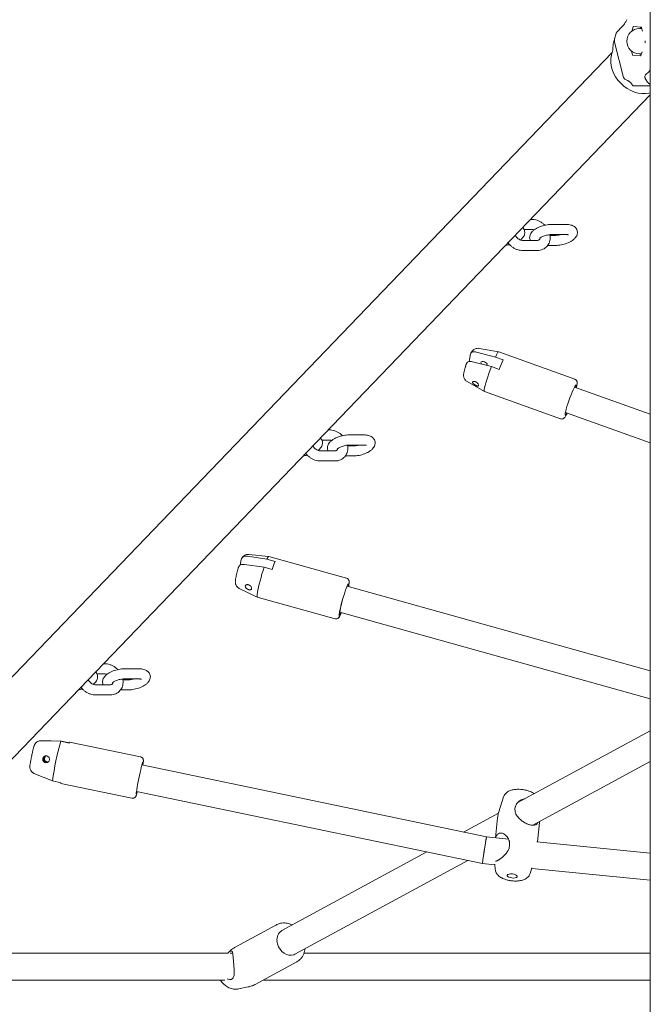
# Model space of a CAD drawing. Units: millimetres. Extents: x 0 to 2970, y 0 to 2103.
# Drawn here: x 634 to 671, y 517 to 575 of the extents above; entities that cross this region are included whole.
import ezdxf

# ---------------------------------------------------------------- set-up
doc = ezdxf.new("R2010")
doc.units = ezdxf.units.MM
doc.header["$LTSCALE"] = 50

msp = doc.modelspace()

# ---------------------------------------------------------------- linework, layer by layer
at = {"color": 7, "linetype": 'Continuous', "lineweight": 15}
for p, q in [((671.238, 577.525), (671.238, 478.74)), ((669.582, 574.414), (669.262, 574.081)), ((670.218, 574.386), (670.137, 574.133)), ((670.702, 574.369), (670.24, 574.41)), ((670.677, 574.374), (670.628, 574.29)), ((670.71, 574.365), (670.677, 574.374)), ((670.774, 574.145), (670.723, 574.342)), ((670.736, 574.29), (670.597, 574.29)), ((670.716, 574.29), (670.734, 574.299)), ((669.049, 573.37), (669.045, 573.34)), ((669.661, 571.395), (669.12, 573.475)), ((670.925, 573.441), (670.935, 573.473)), ((670.936, 573.523), (670.928, 573.554)), ((668.975, 572.871), (619.599, 521.474)), ((670.125, 572.957), (670.182, 572.738)), ((670.203, 572.711), (670.665, 572.671)), ((670.597, 572.79), (670.718, 572.79)), ((670.687, 572.694), (670.756, 572.91)), ((671.238, 570.896), (670.279, 570.896)), ((622.029, 519.14), (671.238, 570.361)), ((664.223, 562.989), (664.155, 562.989)), ((666.254, 562.691), (665.388, 562.691)), ((663.767, 562.389), (664.223, 562.389)), ((665.388, 562.091), (666.254, 562.091)), ((664.546, 561.747), (663.68, 561.747)), ((665.633, 562.045), (665.301, 562.045)), ((663.68, 561.147), (664.546, 561.147)), ((665.162, 561.445), (665.633, 561.445)), ((660.951, 555.126), (662.066, 554.838)), ((662.264, 555.149), (661.099, 555.348)), ((666.763, 553.534), (662.266, 555.149)), ((660.524, 554.576), (660.604, 555.025)), ((661.829, 554.274), (660.714, 554.562)), ((662.066, 554.838), (662.534, 554.67)), ((662.297, 554.106), (661.829, 554.274)), ((660.393, 553.384), (661.419, 552.797)), ((661.421, 552.796), (665.918, 551.181)), ((671.238, 551.449), (666.752, 553.059)), ((666.212, 551.553), (671.238, 549.748)), ((652.248, 550.524), (652.18, 550.524)), ((651.792, 549.924), (652.248, 549.924)), ((654.279, 550.226), (653.413, 550.226)), ((652.571, 549.282), (651.705, 549.282)), ((653.658, 549.579), (653.326, 549.579)), ((653.413, 549.626), (654.279, 549.626)), ((651.705, 548.682), (652.571, 548.682)), ((653.187, 548.979), (653.658, 548.979)), ((646.968, 542.513), (647.029, 542.84)), ((647.4, 543.043), (648.549, 542.874)), ((648.647, 543.033), (647.47, 543.148)), ((648.549, 542.874), (649.029, 542.74)), ((653.256, 541.746), (648.649, 543.033)), ((646.85, 542.352), (646.82, 542.246)), ((648.373, 542.389), (647.224, 542.558)), ((648.853, 542.255), (648.373, 542.389)), ((646.82, 542.246), (646.803, 542.185)), ((646.908, 541.138), (647.975, 540.626)), ((671.238, 536.255), (653.286, 541.27)), ((647.976, 540.625), (652.583, 539.338)), ((652.856, 539.729), (671.238, 534.594)), ((638.942, 536.674), (638.874, 536.674)), ((638.486, 536.074), (638.942, 536.074)), ((640.973, 536.376), (640.107, 536.376)), ((639.265, 535.432), (638.399, 535.432)), ((640.352, 535.729), (640.02, 535.729)), ((640.107, 535.776), (640.973, 535.776)), ((638.399, 534.832), (639.265, 534.832)), ((639.881, 535.129), (640.352, 535.129)), ((671.238, 532.699), (663.366, 528.432)), ((636.343, 532.084), (635.156, 532.11)), ((635.191, 532.121), (636.379, 532.094)), ((636.832, 531.982), (636.343, 532.084)), ((636.379, 532.094), (636.839, 531.998)), ((641.066, 531.159), (636.862, 532.036)), ((641.065, 531.159), (641.066, 531.159)), ((661.547, 526.425), (641.147, 530.682)), ((664.285, 527.11), (671.238, 530.879)), ((634.756, 530.185), (635.856, 529.734)), ((635.856, 529.734), (636.345, 529.632)), ((636.351, 529.589), (640.556, 528.711)), ((640.82, 529.116), (661.304, 524.841)), ((662.553, 528.789), (662.275, 527.906)), ((662.256, 527.83), (660.188, 526.709)), ((662.201, 527.556), (662.065, 526.374)), ((664.553, 526.128), (664.684, 527.271)), ((662.842, 526.297), (661.547, 526.425)), ((671.238, 525.466), (664.512, 526.132)), ((658.011, 525.529), (649.435, 520.88)), ((650.198, 519.473), (660.435, 525.023)), ((661.304, 524.841), (662.039, 524.769)), ((662.036, 524.805), (662.06, 524.498)), ((664.127, 524.26), (664.231, 524.589)), ((664.22, 524.553), (671.238, 523.859)), ((649.115, 521.218), (646.664, 519.889)), ((649.09, 521.204), (649.115, 521.218)), ((646.229, 519.54), (629.828, 519.54)), ((646.31, 519.625), (646.226, 519.54)), ((646.233, 519.54), (646.254, 519.562)), ((646.518, 519.54), (646.375, 519.54)), ((671.238, 519.54), (650.734, 519.54)), ((647.855, 517.691), (650.306, 519.02)), ((650.332, 519.035), (650.306, 519.02)), ((629.828, 517.94), (646.044, 517.94)), ((648.314, 517.94), (671.238, 517.94)), ((646.86, 517.419), (647.441, 517.54))]:
    msp.add_line(p, q, dxfattribs=at)
at = {"color": 7, "linetype": 'Continuous', "lineweight": 15, "flags": 128}
for points in [[(670.728, 574.322), (670.69, 574.301), (670.675, 574.29)], [(669.67, 570.885), (669.487, 571.051), (669.323, 571.236), (669.182, 571.435), (669.067, 571.646), (668.98, 571.863), (668.922, 572.083), (668.896, 572.3), (668.902, 572.511), (668.939, 572.711), (668.945, 572.733)], [(670.675, 572.79), (670.68, 572.786), (670.71, 572.767)], [(671.238, 570.49), (671.16, 570.469), (670.956, 570.438), (670.742, 570.438), (670.522, 570.469), (670.3, 570.531), (670.081, 570.622), (669.87, 570.741), (669.67, 570.885)], [(662.266, 555.149), (662.254, 555.147), (662.222, 555.118), (662.179, 555.056), (662.127, 554.962), (662.066, 554.838)], [(661.587, 554.389), (661.579, 554.431), (661.544, 554.477), (661.487, 554.52), (661.417, 554.554), (661.344, 554.572), (661.279, 554.573), (661.233, 554.556), (661.212, 554.524), (661.22, 554.481), (661.255, 554.435), (661.278, 554.415)], [(661.829, 554.274), (661.754, 554.075), (661.683, 553.873), (661.616, 553.674), (661.555, 553.484), (661.503, 553.309), (661.462, 553.152), (661.431, 553.02), (661.412, 552.916), (661.406, 552.843), (661.413, 552.803), (661.421, 552.796)], [(661.546, 554.346), (661.566, 554.357), (661.587, 554.389)], [(666.303, 551.521), (666.281, 551.48), (666.242, 551.421), (666.215, 551.396), (666.199, 551.405), (666.196, 551.448), (666.206, 551.524), (666.228, 551.629), (666.262, 551.759), (666.306, 551.91), (666.359, 552.075), (666.418, 552.249), (666.481, 552.424), (666.546, 552.594), (666.61, 552.752), (666.671, 552.893), (666.727, 553.01), (666.775, 553.1), (666.814, 553.158), (666.841, 553.184), (666.857, 553.174), (666.859, 553.131), (666.85, 553.056), (666.844, 553.026)], [(648.649, 543.033), (648.646, 543.033), (648.622, 543.015), (648.59, 542.961), (648.549, 542.874)], [(648.373, 542.389), (648.313, 542.199), (648.253, 541.997), (648.195, 541.791), (648.14, 541.586), (648.09, 541.388), (648.047, 541.204), (648.012, 541.037), (647.986, 540.894), (647.969, 540.778), (647.962, 540.693), (647.965, 540.641), (647.976, 540.625)], [(652.937, 539.706), (652.912, 539.649), (652.881, 539.594), (652.859, 539.573), (652.847, 539.588), (652.846, 539.637), (652.854, 539.718), (652.872, 539.829), (652.9, 539.966), (652.935, 540.123), (652.978, 540.293), (653.025, 540.472), (653.076, 540.651), (653.129, 540.823), (653.18, 540.983), (653.229, 541.124), (653.274, 541.24), (653.312, 541.327), (653.342, 541.383), (653.364, 541.403), (653.376, 541.389), (653.378, 541.34), (653.369, 541.258), (653.368, 541.247)], [(640.866, 529.106), (640.847, 529.041), (640.827, 528.985), (640.814, 528.964), (640.808, 528.979), (640.81, 529.029), (640.82, 529.113), (640.837, 529.226), (640.86, 529.365), (640.889, 529.525), (640.922, 529.698), (640.959, 529.88), (640.997, 530.061), (641.036, 530.237), (641.074, 530.399), (641.109, 530.541), (641.141, 530.659), (641.167, 530.748), (641.187, 530.803), (641.2, 530.824), (641.2, 530.824)], [(636.345, 529.632), (636.345, 529.612), (636.346, 529.598), (636.349, 529.591), (636.351, 529.589)], [(663.315, 524.021), (663.354, 524.056), (663.358, 524.097), (663.326, 524.14), (663.263, 524.179), (663.175, 524.21), (663.074, 524.228), (662.971, 524.233), (662.88, 524.222), (662.81, 524.198), (662.771, 524.163), (662.767, 524.122), (662.798, 524.079), (662.862, 524.04), (662.95, 524.009), (663.051, 523.991), (663.154, 523.986), (663.245, 523.997), (663.315, 524.021)], [(649.141, 520.246), (649.171, 520.08), (649.231, 519.919), (649.319, 519.77), (649.43, 519.64), (649.558, 519.535), (649.699, 519.46), (649.846, 519.418), (649.991, 519.412), (650.128, 519.442), (650.198, 519.473)]]:
    msp.add_lwpolyline(points, dxfattribs=at)
at = {"color": 7, "linetype": 'Continuous', "lineweight": 15}
for centre, radius, start, end in [((670.245, 574.383), 0.0266, 99.0854, 173.21091), ((670.692, 574.339), 0.0314, 5.22099, 71.02054), ((670.597, 573.54), 0.75, 90, 270), ((670.845, 573.5), 0.094, 343.32621, 14.16739), ((670.213, 572.741), 0.0314, 185.22099, 251.02054), ((670.66, 572.697), 0.0266, 279.0854, 353.21091), ((670.307, 551.073), 8.565, 155.16792, 159.26404), ((654.428, 540.504), 5.844, 157.50055, 162.56577), ((650.958, 527.827), 15.222, 163.75974, 172.79997), ((636.924, 531.968), 0.0924, 132.20252, 171.24061), ((635.513, 531.032), 0.2, 106.98455, 278.40706), ((635.548, 531.042), 0.2, 117.56291, 276.7189), ((640.726, 530.768), 0.477, 348.4428, 6.746), ((649.774, 520.338), 0.639, 122.00855, 188.22386)]:
    msp.add_arc(centre, radius, start, end, dxfattribs=at)
for start_param, end_param in [(6.28219, 9.423782), (0.000995, 2.666604), (2.666604, 3.142588)]:
    msp.add_ellipse((661.426, 525.633), major_axis=(0.121, 0.792), ratio=0.018572, start_param=start_param, end_param=end_param, dxfattribs=at)
for points, knots in [([(669.848, 574.815), (669.833, 574.784), (669.789, 574.697), (669.712, 574.571), (669.637, 574.473), (669.594, 574.427), (669.582, 574.414)], [0, 0, 0, 0, 0.1842245, 0.5305073, 0.874321, 1, 1, 1, 1]), ([(669.144, 573.769), (669.144, 573.767), (669.126, 573.701), (669.096, 573.574), (669.049, 573.448), (669.042, 573.383), (669.039, 573.35)], [0, 0, 0, 0, 0.007492, 0.313456, 0.655034, 1, 1, 1, 1]), ([(669.153, 573.805), (669.14, 573.751), (669.122, 573.672), (669.111, 573.572), (669.112, 573.515), (669.117, 573.488), (669.12, 573.475)], [0, 0, 0, 0, 0.507662, 0.750991, 0.877428, 1, 1, 1, 1]), ([(669.262, 574.081), (669.257, 574.075), (669.247, 574.064), (669.232, 574.039), (669.212, 574), (669.181, 573.918), (669.164, 573.85), (669.153, 573.805)], [0, 0, 0, 0, 0.1025529, 0.2091231, 0.3178281, 0.5524801, 1, 1, 1, 1]), ([(669.037, 573.34), (669.032, 573.239), (669.022, 573.031), (668.97, 572.829), (668.943, 572.726)], [0, 0, 0, 0, 0.489287, 1, 1, 1, 1]), ([(670.614, 572.779), (670.633, 572.773), (670.656, 572.766), (670.698, 572.758), (670.707, 572.757)], [0, 0, 0, 0, 0.798449, 1, 1, 1, 1]), ([(671.008, 571.606), (670.986, 571.588), (670.944, 571.552), (670.914, 571.476), (670.912, 571.402), (670.928, 571.359), (670.936, 571.34)], [0, 0, 0, 0, 0.274087, 0.546723, 0.793038, 1, 1, 1, 1]), ([(671.238, 571.846), (671.224, 571.826), (671.193, 571.781), (671.141, 571.721), (671.074, 571.654), (671.026, 571.62), (670.998, 571.6)], [0, 0, 0, 0, 0.171242, 0.380284, 0.630015, 1, 1, 1, 1]), ([(669.661, 571.395), (669.665, 571.384), (669.673, 571.359), (669.696, 571.325), (669.743, 571.286), (669.786, 571.27), (669.815, 571.259)], [0, 0, 0, 0, 0.117672, 0.246706, 0.49012, 1, 1, 1, 1]), ([(669.815, 571.259), (669.841, 571.249), (669.88, 571.233), (669.942, 571.191), (669.98, 571.162), (670.007, 571.141), (670.034, 571.119), (670.068, 571.089), (670.117, 571.041), (670.133, 571.012), (670.144, 570.993)], [0, 0, 0, 0, 0.249082, 0.379708, 0.440228, 0.499549, 0.558977, 0.619595, 0.750446, 1, 1, 1, 1]), ([(670.144, 570.993), (670.155, 570.971), (670.171, 570.94), (670.209, 570.909), (670.243, 570.898), (670.267, 570.896), (670.279, 570.896)], [0, 0, 0, 0, 0.507662, 0.750991, 0.877428, 1, 1, 1, 1]), ([(670.938, 571.34), (670.958, 571.297), (670.994, 571.217), (671.064, 571.136), (671.119, 571.081), (671.18, 571.027), (671.214, 570.99), (671.238, 570.964)], [0, 0, 0, 0, 0.262033, 0.483055, 0.576625, 0.705291, 1, 1, 1, 1]), ([(665.388, 562.691), (665.359, 562.69), (665.277, 562.689), (665.135, 562.673), (664.965, 562.64), (664.798, 562.592), (664.639, 562.531), (664.491, 562.457), (664.356, 562.37), (664.246, 562.273), (664.167, 562.17), (664.116, 562.065), (664.094, 561.956), (664.097, 561.846), (664.123, 561.78), (664.136, 561.747)], [0, 0, 0, 0, 0.046146, 0.133566, 0.219364, 0.304581, 0.390206, 0.477192, 0.567141, 0.662425, 0.740608, 0.809868, 0.874954, 0.938413, 1, 1, 1, 1]), ([(664.993, 562.643), (664.992, 562.645), (664.951, 562.693), (664.854, 562.77), (664.704, 562.868), (664.54, 562.939), (664.377, 562.981), (664.272, 562.986), (664.223, 562.989)], [0, 0, 0, 0, 0.008581, 0.211235, 0.414842, 0.619464, 0.824809, 1, 1, 1, 1]), ([(665.633, 561.445), (665.661, 561.445), (665.744, 561.446), (665.886, 561.462), (666.056, 561.496), (666.223, 561.544), (666.382, 561.604), (666.53, 561.678), (666.665, 561.766), (666.774, 561.862), (666.854, 561.966), (666.904, 562.07), (666.928, 562.179), (666.923, 562.292), (666.887, 562.4), (666.824, 562.492), (666.744, 562.565), (666.649, 562.621), (666.533, 562.661), (666.402, 562.686), (666.302, 562.689), (666.254, 562.691)], [0, 0, 0, 0, 0.032024, 0.092692, 0.152235, 0.211374, 0.270796, 0.331163, 0.393586, 0.459711, 0.513969, 0.562034, 0.607203, 0.651242, 0.698515, 0.743119, 0.787211, 0.83362, 0.885244, 0.944019, 1, 1, 1, 1]), ([(663.549, 561.773), (663.588, 561.805), (663.66, 561.864), (663.736, 561.966), (663.787, 562.07), (663.81, 562.179), (663.805, 562.292), (663.768, 562.399), (663.725, 562.471), (663.694, 562.499), (663.689, 562.503)], [0, 0, 0, 0, 0.174418, 0.327835, 0.463741, 0.591456, 0.71598, 0.849645, 0.975764, 1, 1, 1, 1]), ([(664.223, 562.389), (664.234, 562.388), (664.271, 562.386), (664.317, 562.38), (664.351, 562.364), (664.354, 562.362)], [0, 0, 0, 0, 0.295167, 0.937346, 1, 1, 1, 1]), ([(664.546, 561.147), (664.58, 561.148), (664.669, 561.151), (664.808, 561.183), (664.953, 561.248), (665.078, 561.34), (665.178, 561.455), (665.252, 561.587), (665.299, 561.732), (665.315, 561.885), (665.312, 562.005), (665.295, 562.071), (665.292, 562.085)], [0, 0, 0, 0, 0.0722132, 0.1896594, 0.3053744, 0.4182914, 0.5289813, 0.638501, 0.7478943, 0.8584007, 0.9708288, 1, 1, 1, 1]), ([(664.682, 561.854), (664.682, 561.854), (664.681, 561.853), (664.703, 561.876), (664.75, 561.911), (664.822, 561.953), (664.917, 561.996), (665.028, 562.035), (665.149, 562.066), (665.265, 562.085), (665.344, 562.091), (665.381, 562.091), (665.388, 562.091)], [0, 0, 0, 0, 0.057562, 0.150959, 0.251537, 0.361527, 0.479656, 0.603372, 0.73003, 0.857212, 0.972372, 1, 1, 1, 1]), ([(665.947, 562.091), (665.923, 562.084), (665.857, 562.066), (665.756, 562.051), (665.677, 562.045), (665.64, 562.045), (665.633, 562.045)], [0, 0, 0, 0, 0.226655, 0.590976, 0.920857, 1, 1, 1, 1]), ([(666.254, 562.091), (666.27, 562.091), (666.311, 562.09), (666.361, 562.083), (666.393, 562.074), (666.393, 562.074), (666.393, 562.074)], [0, 0, 0, 0, 0.199386, 0.518612, 0.813123, 1, 1, 1, 1]), ([(662.682, 561.456), (662.711, 561.458), (662.786, 561.465), (662.863, 561.482), (662.91, 561.492)], [0, 0, 0, 0, 0.3903862, 1, 1, 1, 1]), ([(662.82, 561.599), (662.85, 561.56), (662.918, 561.475), (663.048, 561.365), (663.2, 561.267), (663.364, 561.196), (663.526, 561.154), (663.631, 561.149), (663.68, 561.147)], [0, 0, 0, 0, 0.143401, 0.318496, 0.494415, 0.671212, 0.848632, 1, 1, 1, 1]), ([(663.68, 561.747), (663.669, 561.747), (663.632, 561.748), (663.559, 561.765), (663.466, 561.807), (663.377, 561.871), (663.298, 561.951), (663.262, 562.011), (663.244, 562.04)], [0, 0, 0, 0, 0.084986, 0.269884, 0.45326, 0.636147, 0.818947, 1, 1, 1, 1]), ([(664.709, 561.879), (664.709, 561.873), (664.708, 561.845), (664.691, 561.813), (664.668, 561.782), (664.631, 561.76), (664.586, 561.748), (664.554, 561.747), (664.546, 561.747)], [0, 0, 0, 0, 0.049792, 0.25799, 0.494777, 0.730323, 0.930272, 1, 1, 1, 1]), ([(660.604, 555.025), (660.613, 555.051), (660.632, 555.102), (660.723, 555.143), (660.836, 555.15), (660.916, 555.134), (660.951, 555.126)], [0, 0, 0, 0, 0.281244, 0.564032, 0.809925, 1, 1, 1, 1]), ([(661.098, 555.348), (661.098, 555.349), (661.062, 555.36), (660.982, 555.355), (660.876, 555.329), (660.788, 555.279), (660.723, 555.221), (660.667, 555.15), (660.638, 555.105), (660.619, 555.066), (660.617, 555.064)], [0, 0, 0, 0, 0.0008567, 0.1626713, 0.3270808, 0.4709468, 0.603168, 0.7388333, 0.9825548, 1, 1, 1, 1]), ([(660.714, 554.562), (660.674, 554.57), (660.593, 554.586), (660.491, 554.578), (660.411, 554.546), (660.387, 554.507), (660.374, 554.487)], [0, 0, 0, 0, 0.242305, 0.48436, 0.733276, 1, 1, 1, 1]), ([(660.369, 554.471), (660.354, 554.43), (660.333, 554.37), (660.304, 554.282), (660.28, 554.204), (660.254, 554.118), (660.232, 554.038), (660.213, 553.962), (660.199, 553.891), (660.188, 553.822), (660.184, 553.751), (660.191, 553.671), (660.212, 553.591), (660.256, 553.507), (660.316, 553.433), (660.37, 553.402), (660.392, 553.388)], [0, 0, 0, 0, 0.092712, 0.136731, 0.208683, 0.280584, 0.355351, 0.430988, 0.50777, 0.588878, 0.674523, 0.732583, 0.794614, 0.864988, 0.943172, 1, 1, 1, 1]), ([(660.718, 553.347), (660.722, 553.357), (660.73, 553.378), (660.768, 553.395), (660.818, 553.398), (660.871, 553.385), (660.924, 553.361), (660.976, 553.325), (661.024, 553.275), (661.058, 553.222), (661.07, 553.182), (661.07, 553.15), (661.058, 553.129), (661.027, 553.119), (660.983, 553.125), (660.932, 553.143), (660.878, 553.17), (660.824, 553.203), (660.773, 553.243), (660.735, 553.284), (660.717, 553.32), (660.718, 553.339), (660.718, 553.347)], [0, 0, 0, 0, 0.0531475, 0.1062968, 0.1593695, 0.2121295, 0.2483906, 0.3036241, 0.3588209, 0.4147195, 0.469344, 0.4999636, 0.5512057, 0.6023929, 0.6550748, 0.7102015, 0.7516054, 0.804708, 0.8578364, 0.9104962, 0.9633507, 1, 1, 1, 1]), ([(666.89, 553.155), (666.892, 553.164), (666.898, 553.197), (666.905, 553.245), (666.909, 553.304), (666.906, 553.358), (666.888, 553.42), (666.855, 553.473), (666.81, 553.516), (666.774, 553.526), (666.762, 553.53)], [0, 0, 0, 0, 0.06732, 0.246639, 0.426728, 0.612062, 0.718829, 0.824012, 0.938319, 1, 1, 1, 1]), ([(666.861, 553.02), (666.861, 553.022), (666.87, 553.055), (666.88, 553.101), (666.887, 553.14), (666.89, 553.155)], [0, 0, 0, 0, 0.040827, 0.63292, 1, 1, 1, 1]), ([(665.92, 551.184), (665.932, 551.179), (665.97, 551.163), (666.039, 551.17), (666.104, 551.198), (666.154, 551.239), (666.195, 551.289), (666.239, 551.358), (666.282, 551.436), (666.31, 551.494), (666.32, 551.515)], [0, 0, 0, 0, 0.046974, 0.149243, 0.240069, 0.335855, 0.486396, 0.701977, 0.89417, 1, 1, 1, 1]), ([(653.018, 550.178), (653.016, 550.18), (652.976, 550.227), (652.879, 550.305), (652.728, 550.403), (652.564, 550.474), (652.402, 550.516), (652.296, 550.521), (652.248, 550.524)], [0, 0, 0, 0, 0.008581, 0.211235, 0.414842, 0.619464, 0.824809, 1, 1, 1, 1]), ([(651.574, 549.308), (651.612, 549.34), (651.685, 549.399), (651.761, 549.501), (651.812, 549.605), (651.835, 549.714), (651.83, 549.827), (651.793, 549.934), (651.75, 550.006), (651.718, 550.034), (651.713, 550.038)], [0, 0, 0, 0, 0.174418, 0.327835, 0.463741, 0.591456, 0.71598, 0.849645, 0.975764, 1, 1, 1, 1]), ([(653.413, 550.226), (653.384, 550.225), (653.302, 550.224), (653.159, 550.208), (652.989, 550.175), (652.823, 550.127), (652.664, 550.066), (652.515, 549.992), (652.38, 549.905), (652.271, 549.808), (652.191, 549.705), (652.141, 549.6), (652.118, 549.491), (652.121, 549.381), (652.148, 549.315), (652.161, 549.282)], [0, 0, 0, 0, 0.046146, 0.133566, 0.219364, 0.304581, 0.390206, 0.477192, 0.567141, 0.662425, 0.740608, 0.809868, 0.874954, 0.938413, 1, 1, 1, 1]), ([(652.248, 549.924), (652.259, 549.923), (652.296, 549.921), (652.342, 549.915), (652.376, 549.899), (652.379, 549.897)], [0, 0, 0, 0, 0.295167, 0.9373462, 1, 1, 1, 1]), ([(653.658, 548.979), (653.686, 548.98), (653.769, 548.981), (653.911, 548.997), (654.081, 549.031), (654.248, 549.078), (654.407, 549.139), (654.555, 549.213), (654.69, 549.3), (654.799, 549.397), (654.879, 549.501), (654.929, 549.605), (654.952, 549.714), (654.947, 549.827), (654.912, 549.935), (654.849, 550.027), (654.769, 550.1), (654.673, 550.155), (654.558, 550.196), (654.427, 550.221), (654.327, 550.224), (654.279, 550.226)], [0, 0, 0, 0, 0.0320244, 0.0926925, 0.1522348, 0.2113735, 0.2707964, 0.3311626, 0.3935857, 0.4597109, 0.5139688, 0.5620342, 0.6072026, 0.651242, 0.6985147, 0.7431186, 0.787211, 0.8336203, 0.8852438, 0.9440192, 1, 1, 1, 1]), ([(651.705, 549.282), (651.693, 549.282), (651.657, 549.283), (651.584, 549.3), (651.49, 549.342), (651.401, 549.406), (651.323, 549.486), (651.287, 549.546), (651.269, 549.575)], [0, 0, 0, 0, 0.0849856, 0.2698842, 0.4532605, 0.6361472, 0.8189469, 1, 1, 1, 1]), ([(652.571, 548.682), (652.605, 548.683), (652.694, 548.686), (652.833, 548.718), (652.978, 548.783), (653.103, 548.875), (653.203, 548.99), (653.277, 549.122), (653.324, 549.266), (653.34, 549.42), (653.337, 549.54), (653.32, 549.606), (653.316, 549.62)], [0, 0, 0, 0, 0.072213, 0.189659, 0.305374, 0.418291, 0.528981, 0.638501, 0.747894, 0.858401, 0.970829, 1, 1, 1, 1]), ([(652.734, 549.414), (652.733, 549.408), (652.732, 549.38), (652.716, 549.348), (652.693, 549.317), (652.656, 549.295), (652.611, 549.283), (652.579, 549.282), (652.571, 549.282)], [0, 0, 0, 0, 0.0497916, 0.2579901, 0.4947767, 0.7303226, 0.9302721, 1, 1, 1, 1]), ([(652.707, 549.389), (652.707, 549.389), (652.706, 549.388), (652.728, 549.411), (652.775, 549.446), (652.847, 549.488), (652.941, 549.531), (653.053, 549.57), (653.173, 549.601), (653.29, 549.62), (653.368, 549.625), (653.405, 549.626), (653.413, 549.626)], [0, 0, 0, 0, 0.057562, 0.150959, 0.251537, 0.361527, 0.479656, 0.603372, 0.73003, 0.857212, 0.972372, 1, 1, 1, 1]), ([(653.972, 549.626), (653.947, 549.619), (653.882, 549.601), (653.781, 549.586), (653.702, 549.58), (653.665, 549.58), (653.658, 549.579)], [0, 0, 0, 0, 0.226655, 0.590976, 0.920857, 1, 1, 1, 1]), ([(654.279, 549.626), (654.295, 549.626), (654.336, 549.625), (654.386, 549.618), (654.418, 549.609), (654.418, 549.609), (654.418, 549.609)], [0, 0, 0, 0, 0.199386, 0.518612, 0.813123, 1, 1, 1, 1]), ([(650.707, 548.99), (650.736, 548.993), (650.811, 549), (650.888, 549.017), (650.935, 549.027)], [0, 0, 0, 0, 0.390386, 1, 1, 1, 1]), ([(650.844, 549.134), (650.875, 549.095), (650.943, 549.01), (651.073, 548.9), (651.225, 548.802), (651.388, 548.731), (651.55, 548.689), (651.656, 548.684), (651.705, 548.682)], [0, 0, 0, 0, 0.143401, 0.318496, 0.494415, 0.671212, 0.848632, 1, 1, 1, 1]), ([(647.029, 542.84), (647.04, 542.876), (647.063, 542.948), (647.161, 543.021), (647.281, 543.053), (647.364, 543.046), (647.4, 543.043)], [0, 0, 0, 0, 0.281244, 0.564032, 0.809925, 1, 1, 1, 1]), ([(647.466, 543.145), (647.439, 543.147), (647.375, 543.153), (647.278, 543.125), (647.189, 543.075), (647.124, 543.015), (647.081, 542.959), (647.064, 542.928), (647.056, 542.913)], [0, 0, 0, 0, 0.142115, 0.348738, 0.536074, 0.702874, 0.856969, 1, 1, 1, 1]), ([(647.224, 542.558), (647.182, 542.561), (647.098, 542.567), (646.989, 542.535), (646.906, 542.477), (646.865, 542.411), (646.855, 542.367), (646.852, 542.355)], [0, 0, 0, 0, 0.219252, 0.438276, 0.663509, 0.904856, 1, 1, 1, 1]), ([(646.752, 541.985), (646.749, 541.972), (646.738, 541.93), (646.723, 541.861), (646.706, 541.781), (646.692, 541.706), (646.682, 541.638), (646.675, 541.571), (646.673, 541.505), (646.682, 541.43), (646.703, 541.355), (646.745, 541.274), (646.811, 541.195), (646.872, 541.159), (646.904, 541.14)], [0, 0, 0, 0, 0.035266, 0.121791, 0.211554, 0.302011, 0.393171, 0.487892, 0.592253, 0.659541, 0.730351, 0.811869, 0.904807, 1, 1, 1, 1]), ([(646.803, 542.185), (646.795, 542.155), (646.782, 542.105), (646.764, 542.038), (646.756, 542.002), (646.752, 541.985)], [0, 0, 0, 0, 0.441157, 0.724903, 1, 1, 1, 1]), ([(653.385, 541.255), (653.389, 541.281), (653.398, 541.334), (653.408, 541.402), (653.414, 541.463), (653.415, 541.519), (653.412, 541.57), (653.394, 541.628), (653.363, 541.679), (653.316, 541.724), (653.275, 541.737), (653.256, 541.743)], [0, 0, 0, 0, 0.1288691, 0.269344, 0.4065926, 0.5428821, 0.690067, 0.7694533, 0.8463144, 0.9307024, 1, 1, 1, 1]), ([(647.265, 541.275), (647.27, 541.289), (647.28, 541.318), (647.32, 541.348), (647.374, 541.363), (647.429, 541.36), (647.485, 541.341), (647.539, 541.309), (647.589, 541.259), (647.623, 541.201), (647.635, 541.153), (647.632, 541.112), (647.617, 541.079), (647.583, 541.055), (647.535, 541.047), (647.481, 541.055), (647.424, 541.075), (647.368, 541.105), (647.316, 541.147), (647.279, 541.194), (647.262, 541.238), (647.264, 541.264), (647.265, 541.275)], [0, 0, 0, 0, 0.053148, 0.106297, 0.15937, 0.21213, 0.248391, 0.303624, 0.358821, 0.41472, 0.469344, 0.499964, 0.551206, 0.602393, 0.655075, 0.710202, 0.751605, 0.804708, 0.857836, 0.910496, 0.963351, 1, 1, 1, 1]), ([(652.847, 539.76), (652.856, 539.805), (652.874, 539.898), (652.913, 540.07), (652.961, 540.263), (653.001, 540.415), (653.024, 540.498), (653.028, 540.512)], [0, 0, 0, 0, 0.221167, 0.455582, 0.699742, 0.949084, 1, 1, 1, 1]), ([(652.583, 539.341), (652.589, 539.338), (652.62, 539.325), (652.683, 539.331), (652.749, 539.358), (652.797, 539.397), (652.83, 539.438), (652.862, 539.492), (652.898, 539.568), (652.93, 539.643), (652.948, 539.692), (652.952, 539.702)], [0, 0, 0, 0, 0.023351, 0.119795, 0.208256, 0.293069, 0.400676, 0.544713, 0.766014, 0.951351, 1, 1, 1, 1]), ([(652.847, 539.76), (652.84, 539.72), (652.826, 539.636), (652.816, 539.546), (652.817, 539.487), (652.831, 539.47), (652.856, 539.495), (652.892, 539.562), (652.924, 539.634), (652.945, 539.69), (652.95, 539.703)], [0, 0, 0, 0, 0.126701, 0.26099, 0.400863, 0.543704, 0.686545, 0.826418, 0.960708, 1, 1, 1, 1]), ([(639.712, 536.328), (639.711, 536.33), (639.67, 536.377), (639.573, 536.455), (639.423, 536.553), (639.259, 536.624), (639.096, 536.666), (638.991, 536.671), (638.942, 536.674)], [0, 0, 0, 0, 0.008581, 0.211235, 0.414842, 0.619464, 0.824809, 1, 1, 1, 1]), ([(638.268, 535.458), (638.307, 535.49), (638.379, 535.549), (638.455, 535.651), (638.506, 535.755), (638.529, 535.864), (638.524, 535.977), (638.487, 536.084), (638.444, 536.156), (638.413, 536.184), (638.408, 536.188)], [0, 0, 0, 0, 0.174418, 0.327835, 0.463741, 0.591456, 0.71598, 0.849645, 0.975764, 1, 1, 1, 1]), ([(640.107, 536.376), (640.078, 536.375), (639.996, 536.374), (639.854, 536.358), (639.684, 536.325), (639.517, 536.277), (639.358, 536.216), (639.21, 536.142), (639.075, 536.055), (638.965, 535.958), (638.886, 535.855), (638.835, 535.75), (638.813, 535.641), (638.816, 535.531), (638.842, 535.464), (638.855, 535.432)], [0, 0, 0, 0, 0.046146, 0.133566, 0.219364, 0.304581, 0.390206, 0.477192, 0.567141, 0.662425, 0.740608, 0.809868, 0.874954, 0.938413, 1, 1, 1, 1]), ([(638.942, 536.074), (638.953, 536.073), (638.99, 536.071), (639.036, 536.065), (639.07, 536.049), (639.073, 536.047)], [0, 0, 0, 0, 0.295167, 0.937346, 1, 1, 1, 1]), ([(640.352, 535.129), (640.38, 535.13), (640.463, 535.131), (640.605, 535.147), (640.775, 535.181), (640.942, 535.228), (641.101, 535.289), (641.249, 535.363), (641.384, 535.45), (641.493, 535.547), (641.573, 535.651), (641.623, 535.755), (641.647, 535.864), (641.642, 535.977), (641.606, 536.085), (641.543, 536.177), (641.463, 536.25), (641.368, 536.305), (641.252, 536.346), (641.121, 536.371), (641.021, 536.374), (640.973, 536.376)], [0, 0, 0, 0, 0.0320244, 0.0926925, 0.1522348, 0.2113735, 0.2707964, 0.3311626, 0.3935857, 0.4597109, 0.5139688, 0.5620342, 0.6072026, 0.651242, 0.6985147, 0.7431186, 0.787211, 0.8336203, 0.8852438, 0.9440192, 1, 1, 1, 1]), ([(637.539, 535.284), (637.569, 535.245), (637.637, 535.16), (637.767, 535.05), (637.919, 534.952), (638.083, 534.881), (638.245, 534.839), (638.35, 534.834), (638.399, 534.832)], [0, 0, 0, 0, 0.143401, 0.318496, 0.494415, 0.671212, 0.848632, 1, 1, 1, 1]), ([(638.399, 535.432), (638.388, 535.432), (638.351, 535.433), (638.278, 535.45), (638.185, 535.492), (638.096, 535.556), (638.017, 535.636), (637.981, 535.696), (637.963, 535.725)], [0, 0, 0, 0, 0.084986, 0.269884, 0.45326, 0.636147, 0.818947, 1, 1, 1, 1]), ([(639.265, 534.832), (639.299, 534.833), (639.388, 534.836), (639.527, 534.867), (639.672, 534.933), (639.797, 535.025), (639.897, 535.14), (639.971, 535.272), (640.018, 535.416), (640.034, 535.57), (640.031, 535.69), (640.014, 535.756), (640.011, 535.77)], [0, 0, 0, 0, 0.072213, 0.189659, 0.305374, 0.418291, 0.528981, 0.638501, 0.747894, 0.858401, 0.970829, 1, 1, 1, 1]), ([(639.428, 535.564), (639.428, 535.558), (639.427, 535.53), (639.41, 535.498), (639.387, 535.467), (639.35, 535.445), (639.305, 535.433), (639.273, 535.432), (639.265, 535.432)], [0, 0, 0, 0, 0.049792, 0.25799, 0.494777, 0.730323, 0.930272, 1, 1, 1, 1]), ([(639.401, 535.539), (639.401, 535.539), (639.4, 535.538), (639.422, 535.561), (639.469, 535.596), (639.541, 535.638), (639.636, 535.681), (639.747, 535.72), (639.868, 535.751), (639.984, 535.77), (640.063, 535.775), (640.1, 535.776), (640.107, 535.776)], [0, 0, 0, 0, 0.057562, 0.150959, 0.251537, 0.361527, 0.479656, 0.603372, 0.73003, 0.857212, 0.972372, 1, 1, 1, 1]), ([(640.666, 535.776), (640.642, 535.769), (640.576, 535.751), (640.475, 535.736), (640.396, 535.73), (640.359, 535.729), (640.352, 535.729)], [0, 0, 0, 0, 0.226655, 0.590976, 0.920857, 1, 1, 1, 1]), ([(640.973, 535.776), (640.989, 535.775), (641.03, 535.775), (641.08, 535.768), (641.112, 535.759), (641.112, 535.759), (641.112, 535.759)], [0, 0, 0, 0, 0.199386, 0.518612, 0.813123, 1, 1, 1, 1]), ([(637.401, 535.14), (637.43, 535.143), (637.505, 535.15), (637.582, 535.167), (637.629, 535.177)], [0, 0, 0, 0, 0.3903862, 1, 1, 1, 1]), ([(634.753, 531.789), (634.747, 531.766), (634.733, 531.717), (634.711, 531.626), (634.688, 531.534), (634.669, 531.448), (634.647, 531.349), (634.631, 531.274), (634.621, 531.227)], [0, 0, 0, 0, 0.170022, 0.366762, 0.532483, 0.661722, 0.786305, 1, 1, 1, 1]), ([(635.156, 532.11), (635.112, 532.107), (635.025, 532.1), (634.908, 532.035), (634.814, 531.935), (634.768, 531.846), (634.755, 531.794), (634.754, 531.788)], [0, 0, 0, 0, 0.234515, 0.468788, 0.709701, 0.967849, 1, 1, 1, 1]), ([(635.057, 532.095), (635.064, 532.099), (635.105, 532.121), (635.152, 532.121), (635.191, 532.121)], [0, 0, 0, 0, 0.1865617, 1, 1, 1, 1]), ([(634.621, 531.227), (634.611, 531.178), (634.597, 531.11), (634.578, 531.014), (634.563, 530.937), (634.548, 530.853), (634.535, 530.775), (634.524, 530.706), (634.517, 530.661), (634.515, 530.64), (634.515, 530.636)], [0, 0, 0, 0, 0.208375, 0.291263, 0.426048, 0.560533, 0.69938, 0.837868, 0.97443, 1, 1, 1, 1]), ([(635.515, 531.215), (635.536, 531.208), (635.58, 531.194), (635.631, 531.147), (635.664, 531.086), (635.675, 531.018), (635.663, 530.951), (635.632, 530.894), (635.585, 530.85), (635.525, 530.822), (635.471, 530.818), (635.42, 530.825), (635.37, 530.845), (635.319, 530.889), (635.285, 530.948), (635.271, 531.015), (635.281, 531.082), (635.312, 531.143), (635.362, 531.19), (635.424, 531.217), (635.477, 531.222), (635.507, 531.217), (635.515, 531.215)], [0, 0, 0, 0, 0.055245, 0.110453, 0.166363, 0.220998, 0.272895, 0.32325, 0.374527, 0.428281, 0.483988, 0.503215, 0.556329, 0.609468, 0.662138, 0.715004, 0.768131, 0.821302, 0.874466, 0.92747, 0.980156, 1, 1, 1, 1]), ([(635.465, 531.209), (635.457, 531.204), (635.431, 531.187), (635.406, 531.146), (635.395, 531.109), (635.391, 531.095)], [0, 0, 0, 0, 0.189643, 0.668181, 1, 1, 1, 1]), ([(634.52, 530.636), (634.515, 530.595), (634.505, 530.498), (634.555, 530.356), (634.646, 530.242), (634.723, 530.203), (634.756, 530.185)], [0, 0, 0, 0, 0.224898, 0.529855, 0.795024, 1, 1, 1, 1]), ([(635.391, 531.095), (635.388, 531.072), (635.384, 531.027), (635.405, 530.962), (635.446, 530.907), (635.496, 530.874), (635.54, 530.857), (635.564, 530.857), (635.573, 530.858)], [0, 0, 0, 0, 0.197263, 0.394533, 0.591519, 0.787344, 0.921931, 1, 1, 1, 1]), ([(641.201, 530.671), (641.205, 530.697), (641.213, 530.75), (641.222, 530.815), (641.228, 530.869), (641.231, 530.914), (641.231, 530.951), (641.228, 530.991), (641.214, 531.037), (641.19, 531.083), (641.147, 531.126), (641.098, 531.155), (641.064, 531.157), (641.056, 531.157)], [0, 0, 0, 0, 0.128821, 0.259131, 0.384371, 0.50426, 0.62285, 0.712599, 0.768375, 0.824505, 0.891997, 0.971985, 1, 1, 1, 1]), ([(640.558, 528.714), (640.578, 528.71), (640.625, 528.703), (640.691, 528.726), (640.742, 528.765), (640.773, 528.804), (640.793, 528.842), (640.811, 528.887), (640.833, 528.956), (640.855, 529.032), (640.87, 529.087), (640.874, 529.105)], [0, 0, 0, 0, 0.0667189, 0.1554022, 0.2247308, 0.2914677, 0.3765476, 0.5306029, 0.734727, 0.9142632, 1, 1, 1, 1]), ([(663.652, 529.23), (663.593, 529.235), (663.512, 529.243), (663.393, 529.243), (663.293, 529.239), (663.18, 529.227), (663.066, 529.205), (662.953, 529.172), (662.844, 529.125), (662.743, 529.061), (662.657, 528.98), (662.591, 528.889), (662.567, 528.822), (662.556, 528.792)], [0, 0, 0, 0, 0.124446, 0.174962, 0.258287, 0.343719, 0.435391, 0.531805, 0.632778, 0.73362, 0.830596, 0.925245, 1, 1, 1, 1]), ([(664.368, 528.975), (664.343, 528.993), (664.288, 529.035), (664.183, 529.089), (664.066, 529.137), (663.953, 529.172), (663.849, 529.198), (663.75, 529.217), (663.682, 529.226), (663.652, 529.23)], [0, 0, 0, 0, 0.130904, 0.2987, 0.487673, 0.631154, 0.749547, 0.888289, 1, 1, 1, 1]), ([(663.251, 528.231), (663.281, 528.298), (663.341, 528.432), (663.533, 528.586), (663.703, 528.68), (663.807, 528.68), (663.824, 528.68)], [0, 0, 0, 0, 0.296667, 0.591113, 0.93233, 1, 1, 1, 1]), ([(662.279, 527.907), (662.265, 527.863), (662.227, 527.749), (662.211, 527.63), (662.202, 527.556)], [0, 0, 0, 0, 0.386096, 1, 1, 1, 1]), ([(663.237, 527.926), (663.229, 528.009), (663.219, 528.113), (663.245, 528.21), (663.251, 528.231)], [0, 0, 0, 0, 0.78372, 1, 1, 1, 1]), ([(664.572, 527.266), (664.571, 527.262), (664.547, 527.196), (664.481, 527.153), (664.375, 527.112), (664.253, 527.103), (664.133, 527.125), (663.979, 527.175), (663.813, 527.251), (663.593, 527.399), (663.392, 527.59), (663.274, 527.774), (663.244, 527.897), (663.237, 527.926)], [0, 0, 0, 0, 0.008753, 0.143188, 0.218673, 0.29683, 0.411402, 0.436883, 0.555746, 0.674194, 0.80302, 0.952887, 1, 1, 1, 1]), ([(664.683, 527.271), (664.684, 527.278), (664.688, 527.297), (664.688, 527.316), (664.688, 527.328)], [0, 0, 0, 0, 0.387139, 1, 1, 1, 1]), ([(662.083, 526.372), (662.089, 526.389), (662.101, 526.427), (662.129, 526.488), (662.17, 526.551), (662.217, 526.595), (662.269, 526.628), (662.327, 526.649), (662.405, 526.653), (662.487, 526.637), (662.571, 526.6), (662.655, 526.544), (662.738, 526.465), (662.815, 526.364), (662.862, 526.267), (662.885, 526.194), (662.891, 526.164), (662.894, 526.15)], [0, 0, 0, 0, 0.040702, 0.091363, 0.164394, 0.239476, 0.2723, 0.347935, 0.426023, 0.501603, 0.579065, 0.661372, 0.745451, 0.840885, 0.939273, 0.969565, 1, 1, 1, 1]), ([(662.894, 526.15), (662.903, 526.066), (662.914, 525.959), (662.896, 525.846), (662.893, 525.821)], [0, 0, 0, 0, 0.78372, 1, 1, 1, 1]), ([(662.893, 525.821), (662.889, 525.802), (662.876, 525.742), (662.846, 525.665), (662.808, 525.592), (662.764, 525.521), (662.715, 525.455), (662.659, 525.391), (662.613, 525.342), (662.564, 525.294), (662.513, 525.248), (662.461, 525.204), (662.409, 525.162), (662.357, 525.123), (662.307, 525.088), (662.255, 525.054), (662.21, 525.028), (662.172, 525.009), (662.142, 524.995), (662.115, 524.986), (662.094, 524.981), (662.084, 524.981), (662.08, 524.981)], [0, 0, 0, 0, 0.040898, 0.124528, 0.167318, 0.208198, 0.291054, 0.33305, 0.380375, 0.427979, 0.476474, 0.525294, 0.575556, 0.626242, 0.678375, 0.731061, 0.795971, 0.839319, 0.883007, 0.927744, 0.972829, 1, 1, 1, 1]), ([(662.064, 524.493), (662.066, 524.467), (662.07, 524.401), (662.112, 524.299), (662.18, 524.193), (662.273, 524.099), (662.379, 524.023), (662.498, 523.96), (662.614, 523.913), (662.727, 523.877), (662.831, 523.852), (662.93, 523.833), (662.999, 523.824), (663.029, 523.82)], [0, 0, 0, 0, 0.060915, 0.158055, 0.260464, 0.371908, 0.489157, 0.587785, 0.698861, 0.783197, 0.852787, 0.934338, 1, 1, 1, 1]), ([(663.029, 523.82), (663.087, 523.815), (663.169, 523.807), (663.288, 523.806), (663.387, 523.81), (663.501, 523.823), (663.614, 523.844), (663.728, 523.877), (663.837, 523.925), (663.938, 523.988), (664.024, 524.07), (664.09, 524.16), (664.113, 524.227), (664.123, 524.256)], [0, 0, 0, 0, 0.124638, 0.1752319, 0.2586862, 0.3442494, 0.4360634, 0.5326266, 0.6337555, 0.7347532, 0.8318785, 0.9266733, 1, 1, 1, 1]), ([(650.031, 521.203), (650.029, 521.204), (649.983, 521.231), (649.885, 521.268), (649.738, 521.31), (649.585, 521.328), (649.431, 521.323), (649.278, 521.29), (649.162, 521.248), (649.103, 521.209), (649.089, 521.2)], [0, 0, 0, 0, 0.005706, 0.153366, 0.304705, 0.459335, 0.61727, 0.778977, 0.945436, 1, 1, 1, 1]), ([(646.254, 519.562), (646.296, 519.6), (646.349, 519.648), (646.393, 519.662), (646.403, 519.665)], [0, 0, 0, 0, 0.783697, 1, 1, 1, 1]), ([(646.664, 519.888), (646.609, 519.855), (646.49, 519.786), (646.372, 519.693), (646.317, 519.629), (646.309, 519.621)], [0, 0, 0, 0, 0.433263, 0.927928, 1, 1, 1, 1]), ([(646.403, 519.665), (646.432, 519.666), (646.49, 519.668), (646.513, 519.581), (646.529, 519.471), (646.541, 519.34), (646.552, 519.204), (646.567, 519.031), (646.584, 518.841), (646.606, 518.584), (646.614, 518.336), (646.594, 518.168), (646.551, 518.095), (646.54, 518.078)], [0, 0, 0, 0, 0.120153, 0.23948, 0.306482, 0.375855, 0.477551, 0.500168, 0.605673, 0.71081, 0.825157, 0.958182, 1, 1, 1, 1]), ([(650.333, 519.039), (650.365, 519.058), (650.446, 519.107), (650.553, 519.212), (650.651, 519.346), (650.723, 519.494), (650.772, 519.644), (650.786, 519.748), (650.792, 519.795)], [0, 0, 0, 0, 0.12548, 0.319738, 0.497024, 0.674766, 0.852235, 1, 1, 1, 1]), ([(645.806, 517.94), (645.83, 517.901), (645.867, 517.84), (645.94, 517.753), (646.017, 517.673), (646.119, 517.59), (646.235, 517.517), (646.364, 517.458), (646.503, 517.417), (646.649, 517.399), (646.768, 517.4), (646.834, 517.417), (646.853, 517.421)], [0, 0, 0, 0, 0.106565, 0.166289, 0.265283, 0.367742, 0.477353, 0.591491, 0.709135, 0.829568, 0.952505, 1, 1, 1, 1]), ([(646.392, 517.974), (646.345, 517.97), (646.285, 517.966), (646.213, 518.006), (646.196, 518.015)], [0, 0, 0, 0, 0.7734058, 1, 1, 1, 1]), ([(646.54, 518.078), (646.506, 518.04), (646.461, 517.991), (646.404, 517.977), (646.392, 517.974)], [0, 0, 0, 0, 0.78372, 1, 1, 1, 1]), ([(647.438, 517.54), (647.504, 517.556), (647.639, 517.59), (647.778, 517.646), (647.847, 517.688), (647.854, 517.693)], [0, 0, 0, 0, 0.455479, 0.942082, 1, 1, 1, 1])]:
    msp.add_open_spline(points, degree=3, knots=knots, dxfattribs=at)

doc.saveas('drawing.dxf')
